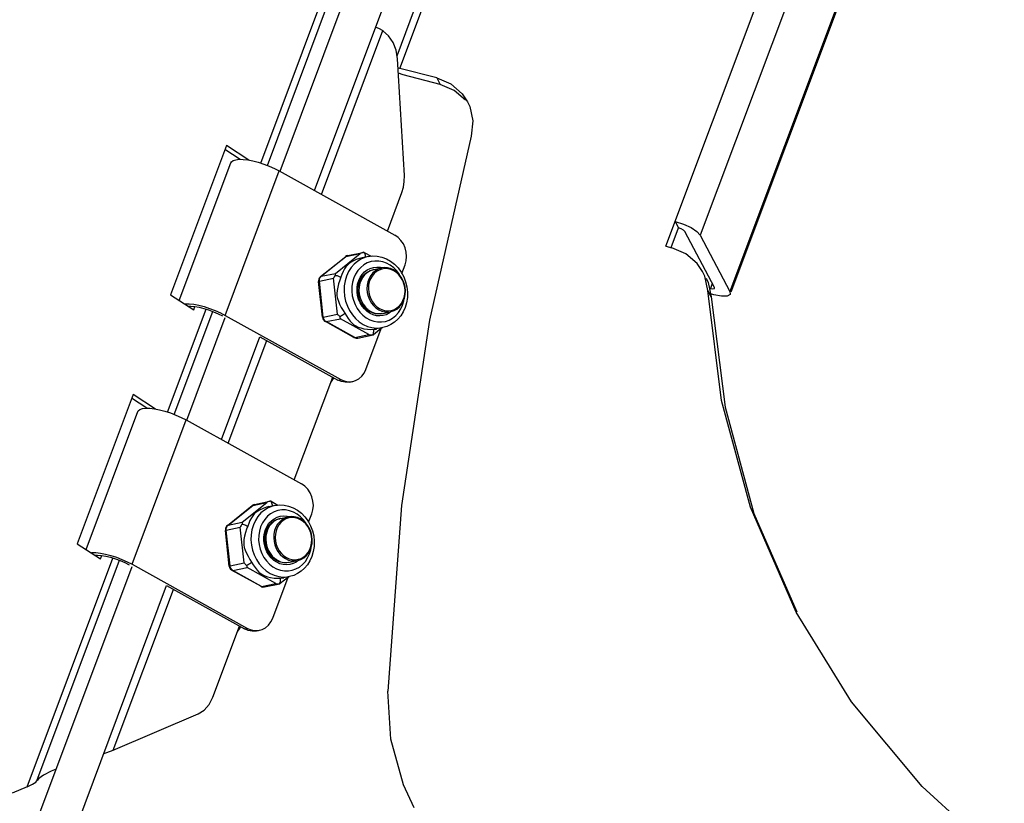
# Model space of a CAD drawing. Units: millimetres. Extents: x 24 to 1996, y 28 to 1404.
# Drawn here: x 358 to 447, y 342 to 412 of the extents above; entities that cross this region are included whole.
import ezdxf

# ---------------------------------------------------------------- set-up
doc = ezdxf.new("R2010")
doc.units = ezdxf.units.MM
for name, color, linetype in [('845-DGB-001SOLIDLINE', 7, 'Continuous'), ('845-DGB-002SOLIDLINE', 7, 'Continuous'), ('845-DGB-004SOLIDLINE', 7, 'Continuous'), ('LA3701-00-54SOLIDLINE', 7, 'Continuous'), ('M4SOLIDLINE', 7, 'Continuous')]:
    doc.layers.add(name, color=color, linetype=linetype)

msp = doc.modelspace()

# ---------------------------------------------------------------- linework, layer by layer
at = {"layer": '845-DGB-001SOLIDLINE', "color": 7}
for p, q in [((381.678, 398.182), (407.482, 467.07)), ((384.768, 396.454), (410.576, 465.352)), ((416.212, 391.469), (436.239, 444.934)), ((392.147, 408.521), (405.189, 443.34)), ((392.4, 407.385), (405.751, 443.028)), ((437.653, 441.458), (419.295, 392.449)), ((440.304, 436.43), (421.946, 387.421)), ((422.049, 387.382), (440.336, 436.203)), ((392.4, 407.385), (392.239, 407.442)), ((395.708, 406.532), (392.4, 407.385)), ((392.706, 406.805), (392.267, 406.949)), ((396.014, 405.952), (392.706, 406.805)), ((395.708, 406.532), (396.014, 405.952)), ((395.708, 406.532), (396.972, 405.995)), ((397.278, 405.415), (396.014, 405.952)), ((396.972, 405.995), (397.984, 405.121)), ((398.289, 404.541), (397.278, 405.415)), ((397.984, 405.121), (398.462, 404.407)), ((398.462, 404.407), (398.655, 403.985)), ((398.655, 403.985), (398.929, 402.684)), ((398.929, 402.684), (398.783, 401.332)), ((398.783, 401.332), (395.043, 384.852)), ((417.047, 393.697), (417.782, 393.456)), ((417.047, 393.697), (417.353, 393.117)), ((417.782, 393.456), (418.468, 393.135)), ((418.468, 393.135), (418.999, 392.781)), ((416.692, 391.352), (417.353, 393.117)), ((417.596, 393.032), (417.353, 393.117)), ((417.802, 392.917), (417.596, 393.032)), ((417.915, 392.805), (417.802, 392.917)), ((420.566, 387.777), (417.915, 392.805)), ((418.999, 392.781), (419.295, 392.449)), ((419.295, 392.449), (421.946, 387.421)), ((416.212, 391.469), (416.75, 391.331)), ((418.007, 390.798), (416.75, 391.331)), ((419.016, 389.932), (418.007, 390.798)), ((419.504, 389.206), (419.016, 389.932)), ((419.689, 388.805), (419.504, 389.206)), ((419.97, 387.514), (419.689, 388.805)), ((419.81, 388.626), (419.995, 388.225)), ((419.995, 388.225), (420.275, 386.934)), ((420.373, 388.143), (420.208, 387.702)), ((420.275, 386.934), (419.97, 387.514)), ((421.204, 377.654), (419.97, 387.514)), ((420.102, 387.729), (420.208, 387.702)), ((420.208, 387.702), (420.424, 387.669)), ((420.514, 387.122), (420.218, 387.198)), ((420.424, 387.669), (420.555, 387.696)), ((421.187, 386.999), (420.514, 387.122)), ((420.555, 387.696), (420.573, 387.719)), ((420.573, 387.719), (420.566, 387.777)), ((421.696, 387.013), (421.187, 386.999)), ((421.962, 387.161), (421.696, 387.013)), ((421.946, 387.421), (421.978, 387.193)), ((421.978, 387.193), (421.962, 387.161)), ((420.275, 386.934), (421.51, 377.074)), ((373.333, 375.905), (376.774, 385.091)), ((395.043, 384.852), (392.553, 368.256)), ((376.423, 374.177), (379.868, 383.373)), ((423.794, 368.121), (421.204, 377.654)), ((421.51, 377.074), (424.1, 367.541)), ((392.553, 368.256), (391.328, 351.637)), ((427.884, 358.729), (423.794, 368.121)), ((424.1, 367.541), (427.929, 358.748)), ((359.897, 340.035), (368.43, 362.814)), ((363.175, 338.807), (371.524, 361.096)), ((432.847, 350.705), (427.884, 358.729)), ((391.607, 347.348), (391.328, 351.637)), ((439.158, 343.112), (432.847, 350.705)), ((392.742, 343.256), (391.607, 347.348)), ((393.675, 341.222), (392.742, 343.256)), ((446.513, 336.444), (439.158, 343.112))]:
    msp.add_line(p, q, dxfattribs=at)
at = {"layer": '845-DGB-002SOLIDLINE', "color": 7}
for p, q in [((379.957, 398.909), (385.668, 414.157)), ((380.541, 398.703), (386.118, 413.59)), ((385.38, 396.114), (390.869, 410.767)), ((390.247, 411.083), (390.483, 410.983)), ((390.483, 410.983), (390.869, 410.767)), ((390.869, 410.767), (390.887, 410.755)), ((391.392, 410.312), (390.887, 410.755)), ((391.795, 409.717), (391.392, 410.312)), ((392.068, 409.011), (391.795, 409.717)), ((392.192, 408.241), (392.068, 409.011)), ((392.803, 397.796), (392.192, 408.241)), ((376.868, 400.492), (371.861, 387.126)), ((378.886, 399.177), (376.868, 400.492)), ((378.097, 399.249), (376.735, 400.137)), ((392.798, 397.273), (392.803, 397.796)), ((392.582, 396.277), (392.724, 396.762)), ((392.724, 396.762), (392.798, 397.273)), ((391.291, 392.832), (392.582, 396.277)), ((371.861, 387.126), (373.946, 385.767)), ((371.613, 376.632), (375.062, 385.843)), ((372.197, 376.426), (375.648, 385.639)), ((373.946, 385.767), (374.06, 386.072)), ((377.036, 373.837), (380.48, 383.033)), ((382.947, 370.555), (386.391, 379.751)), ((368.524, 378.215), (363.517, 364.849)), ((370.541, 376.9), (368.524, 378.215)), ((369.752, 376.972), (368.39, 377.86)), ((363.517, 364.849), (365.602, 363.49)), ((359.052, 343.101), (366.718, 363.566)), ((359.905, 343.611), (367.304, 363.362)), ((365.602, 363.49), (365.716, 363.795)), ((366.751, 346.379), (372.136, 360.756)), ((375.661, 351.104), (378.047, 357.474)), ((375.331, 350.458), (375.661, 351.104)), ((374.342, 349.612), (374.881, 349.949)), ((374.881, 349.949), (375.331, 350.458)), ((366.751, 346.379), (374.342, 349.612)), ((365.892, 346.062), (366.175, 346.155)), ((366.175, 346.155), (366.751, 346.379)), ((361.637, 344.681), (361.182, 344.487)), ((360.07, 343.842), (359.925, 343.664)), ((360.485, 344.128), (360.07, 343.842)), ((361.182, 344.487), (360.485, 344.128)), ((359.052, 343.101), (357.685, 342.519)), ((359.052, 343.101), (359.516, 343.32)), ((359.516, 343.32), (359.802, 343.498)), ((359.802, 343.498), (359.907, 343.616))]:
    msp.add_line(p, q, dxfattribs=at)
at = {"layer": '845-DGB-004SOLIDLINE', "color": 7}
for p, q in [((372.659, 386.606), (377.28, 398.943)), ((377.28, 398.943), (377.329, 399.027)), ((377.329, 399.027), (377.477, 399.14)), ((377.477, 399.14), (377.704, 399.215)), ((377.704, 399.215), (378.005, 399.25)), ((378.005, 399.25), (378.368, 399.244)), ((378.368, 399.244), (378.784, 399.196)), ((378.784, 399.196), (379.239, 399.109)), ((379.239, 399.109), (379.721, 398.985)), ((379.721, 398.985), (380.213, 398.828)), ((380.213, 398.828), (380.702, 398.642)), ((380.702, 398.642), (381.172, 398.433)), ((381.172, 398.433), (381.609, 398.208)), ((376.769, 385.287), (381.609, 398.208)), ((381.609, 398.208), (391.944, 392.47)), ((392.241, 392.263), (391.944, 392.47)), ((392.501, 391.996), (392.241, 392.263)), ((392.715, 391.679), (392.501, 391.996)), ((392.873, 391.323), (392.715, 391.679)), ((392.969, 390.944), (392.873, 391.323)), ((392.966, 390.169), (393.001, 390.554)), ((393.001, 390.554), (392.969, 390.944)), ((392.581, 389.044), (392.866, 389.805)), ((392.866, 389.805), (392.966, 390.169)), ((373.095, 386.322), (373.165, 386.33)), ((373.165, 386.33), (373.528, 386.323)), ((373.443, 386.096), (373.685, 386.104)), ((373.528, 386.323), (373.944, 386.276)), ((373.685, 386.104), (374.035, 386.076)), ((373.944, 386.276), (374.4, 386.189)), ((374.035, 386.076), (374.427, 386.01)), ((374.4, 386.189), (374.881, 386.064)), ((374.427, 386.01), (374.847, 385.909)), ((374.847, 385.909), (375.28, 385.776)), ((374.881, 386.064), (375.373, 385.907)), ((375.28, 385.776), (375.713, 385.615)), ((375.373, 385.907), (375.862, 385.721)), ((375.713, 385.615), (376.129, 385.433)), ((375.862, 385.721), (376.332, 385.512)), ((376.129, 385.433), (376.516, 385.234)), ((376.332, 385.512), (376.769, 385.287)), ((376.769, 385.287), (387.104, 379.549)), ((389.362, 380.448), (390.736, 384.119)), ((379.868, 383.373), (386.851, 379.496)), ((388.985, 379.834), (389.201, 380.118)), ((389.201, 380.118), (389.362, 380.448)), ((386.211, 379.268), (386.415, 379.537)), ((386.415, 379.537), (386.492, 379.696)), ((386.851, 379.496), (387.104, 379.549)), ((387.174, 379.358), (386.851, 379.496)), ((387.104, 379.549), (387.427, 379.411)), ((387.51, 379.294), (387.174, 379.358)), ((387.427, 379.411), (387.763, 379.347)), ((387.847, 379.306), (387.51, 379.294)), ((387.763, 379.347), (388.1, 379.359)), ((387.926, 379.32), (387.847, 379.306)), ((387.926, 379.32), (388.18, 379.373)), ((388.1, 379.359), (388.179, 379.373)), ((388.179, 379.373), (388.424, 379.447)), ((388.424, 379.447), (388.723, 379.607)), ((388.723, 379.607), (388.985, 379.834)), ((364.314, 364.329), (368.936, 376.667)), ((368.936, 376.666), (368.984, 376.75)), ((368.984, 376.75), (369.132, 376.863)), ((369.132, 376.863), (369.36, 376.938)), ((369.36, 376.938), (369.66, 376.973)), ((369.66, 376.973), (370.024, 376.967)), ((370.024, 376.967), (370.439, 376.919)), ((370.439, 376.919), (370.895, 376.832)), ((370.895, 376.832), (371.376, 376.708)), ((371.376, 376.708), (371.869, 376.551)), ((371.869, 376.551), (372.357, 376.365)), ((368.425, 363.01), (373.265, 375.931)), ((372.357, 376.365), (372.827, 376.156)), ((372.827, 376.156), (373.265, 375.931)), ((373.265, 375.931), (383.599, 370.193)), ((383.897, 369.986), (383.599, 370.193)), ((384.157, 369.719), (383.897, 369.986)), ((384.37, 369.402), (384.157, 369.719)), ((384.528, 369.047), (384.37, 369.402)), ((384.625, 368.667), (384.528, 369.047)), ((384.656, 368.277), (384.625, 368.667)), ((384.522, 367.528), (384.621, 367.892)), ((384.621, 367.892), (384.656, 368.277)), ((384.237, 366.767), (384.522, 367.528)), ((364.751, 364.045), (364.82, 364.053)), ((364.82, 364.053), (365.184, 364.046)), ((365.184, 364.046), (365.6, 363.999)), ((365.098, 363.819), (365.34, 363.827)), ((365.34, 363.827), (365.691, 363.799)), ((365.6, 363.999), (366.055, 363.912)), ((365.691, 363.799), (366.082, 363.733)), ((366.055, 363.912), (366.536, 363.787)), ((366.082, 363.733), (366.502, 363.632)), ((366.502, 363.632), (366.936, 363.499)), ((366.536, 363.787), (367.029, 363.63)), ((366.936, 363.499), (367.368, 363.338)), ((367.029, 363.63), (367.518, 363.444)), ((367.368, 363.338), (367.785, 363.156)), ((367.518, 363.444), (367.988, 363.235)), ((367.785, 363.156), (368.172, 362.958)), ((367.988, 363.235), (368.425, 363.01)), ((368.425, 363.01), (378.76, 357.272)), ((381.017, 358.171), (382.392, 361.842)), ((371.524, 361.096), (378.506, 357.219)), ((380.856, 357.841), (381.017, 358.171)), ((377.866, 356.991), (378.07, 357.26)), ((378.07, 357.26), (378.147, 357.419)), ((378.506, 357.219), (378.76, 357.272)), ((378.829, 357.081), (378.506, 357.219)), ((378.76, 357.272), (379.083, 357.134)), ((379.166, 357.017), (378.829, 357.081)), ((379.083, 357.134), (379.419, 357.07)), ((379.502, 357.029), (379.166, 357.017)), ((379.419, 357.07), (379.755, 357.082)), ((379.582, 357.044), (379.502, 357.029)), ((379.582, 357.044), (379.835, 357.096)), ((379.755, 357.082), (379.835, 357.096)), ((379.835, 357.096), (380.079, 357.17)), ((380.079, 357.17), (380.378, 357.33)), ((380.378, 357.33), (380.641, 357.557)), ((380.641, 357.557), (380.856, 357.841))]:
    msp.add_line(p, q, dxfattribs=at)
at = {"layer": 'LA3701-00-54SOLIDLINE', "color": 7}
for p, q in [((388.878, 388.504), (389.027, 388.604)), ((389.003, 388.603), (388.888, 388.525)), ((388.951, 388.626), (388.985, 388.64)), ((389.031, 388.653), (388.956, 388.634)), ((388.985, 388.64), (389.058, 388.658)), ((389.034, 388.616), (389.003, 388.603)), ((388.733, 387.347), (388.743, 387.561)), ((388.758, 387.13), (388.733, 387.347)), ((388.738, 387.39), (388.748, 387.614)), ((388.767, 387.153), (388.738, 387.39)), ((388.743, 387.561), (388.746, 387.577)), ((388.817, 386.918), (388.758, 387.13)), ((388.82, 386.97), (388.767, 387.153)), ((388.857, 386.832), (388.817, 386.918)), ((389.199, 386.026), (389.214, 386.019)), ((389.214, 386.019), (389.37, 385.974)), ((389.498, 385.807), (389.377, 385.85)), ((389.386, 385.842), (389.485, 385.808)), ((389.485, 385.808), (389.565, 385.795)), ((389.563, 385.797), (389.498, 385.807)), ((389.654, 385.728), (389.527, 385.73)), ((389.538, 385.723), (389.619, 385.721)), ((389.627, 385.716), (389.57, 385.702)), ((389.619, 385.721), (389.653, 385.726)), ((389.653, 385.726), (389.627, 385.716)), ((389.663, 385.729), (389.654, 385.728)), ((380.534, 366.227), (380.682, 366.327)), ((380.659, 366.326), (380.544, 366.248)), ((380.606, 366.349), (380.64, 366.363)), ((380.686, 366.376), (380.612, 366.358)), ((380.64, 366.363), (380.714, 366.382)), ((380.689, 366.339), (380.659, 366.326)), ((380.389, 365.07), (380.398, 365.285)), ((380.414, 364.853), (380.389, 365.07)), ((380.394, 365.113), (380.404, 365.337)), ((380.422, 364.876), (380.394, 365.113)), ((380.398, 365.285), (380.402, 365.3)), ((380.473, 364.641), (380.414, 364.853)), ((380.476, 364.693), (380.422, 364.876)), ((380.512, 364.555), (380.473, 364.641)), ((380.855, 363.749), (380.869, 363.742)), ((380.869, 363.742), (381.025, 363.697)), ((381.154, 363.531), (381.033, 363.573)), ((381.042, 363.565), (381.14, 363.531)), ((381.14, 363.531), (381.221, 363.518)), ((381.218, 363.52), (381.154, 363.531)), ((381.309, 363.451), (381.183, 363.454)), ((381.194, 363.446), (381.275, 363.444)), ((381.283, 363.439), (381.226, 363.425)), ((381.275, 363.444), (381.309, 363.449)), ((381.309, 363.449), (381.283, 363.439)), ((381.319, 363.452), (381.309, 363.451))]:
    msp.add_line(p, q, dxfattribs=at)
at = {"layer": 'M4SOLIDLINE', "color": 7}
for p, q in [((385.312, 388.757), (387.525, 390.533)), ((385.365, 388.781), (387.577, 390.557)), ((386.631, 389.045), (388.843, 390.821)), ((387.525, 390.533), (387.577, 390.557)), ((387.54, 390.545), (387.525, 390.533)), ((387.633, 390.599), (387.54, 390.545)), ((387.577, 390.557), (388.843, 390.821)), ((387.577, 390.557), (387.654, 390.605)), ((387.736, 390.633), (387.633, 390.599)), ((387.654, 390.605), (387.736, 390.633)), ((387.736, 390.633), (389.103, 390.918)), ((388.922, 390.859), (388.843, 390.821)), ((389.004, 390.891), (388.922, 390.859)), ((389.341, 390.495), (388.971, 390.348)), ((389.09, 390.915), (389.004, 390.891)), ((389.55, 390.549), (389.024, 390.439)), ((389.103, 390.918), (389.09, 390.915)), ((389.177, 390.93), (389.103, 390.918)), ((389.204, 390.923), (389.177, 390.93)), ((389.216, 390.884), (389.177, 390.93)), ((389.213, 390.919), (389.204, 390.923)), ((389.213, 390.919), (389.819, 390.582)), ((389.252, 390.826), (389.216, 390.884)), ((389.286, 390.756), (389.252, 390.826)), ((389.315, 390.671), (389.286, 390.756)), ((389.339, 390.579), (389.315, 390.671)), ((389.351, 390.507), (389.339, 390.579)), ((389.55, 390.549), (389.341, 390.495)), ((389.55, 390.549), (389.959, 390.6)), ((389.959, 390.6), (390.374, 390.583)), ((390.374, 390.583), (390.788, 390.499)), ((390.788, 390.499), (391.191, 390.348)), ((387.579, 389.629), (387.452, 389.437)), ((387.713, 389.787), (387.579, 389.629)), ((387.858, 389.919), (387.713, 389.787)), ((388.029, 390.042), (387.858, 389.919)), ((388.245, 390.164), (388.029, 390.042)), ((388.314, 389.875), (388.04, 389.56)), ((388.501, 390.28), (388.245, 390.164)), ((388.626, 390.14), (388.314, 389.875)), ((388.799, 390.383), (388.501, 390.28)), ((388.971, 390.348), (388.626, 390.14)), ((389.027, 390.44), (388.799, 390.383)), ((389.177, 389.803), (388.895, 389.577)), ((389.488, 389.977), (389.177, 389.803)), ((389.821, 390.093), (389.488, 389.977)), ((390.168, 390.149), (389.821, 390.093)), ((390.033, 389.577), (390.327, 389.608)), ((390.522, 390.145), (390.168, 390.149)), ((390.327, 389.608), (390.625, 389.585)), ((390.875, 390.079), (390.522, 390.145)), ((391.219, 389.954), (390.875, 390.079)), ((391.191, 390.348), (391.575, 390.133)), ((391.545, 389.773), (391.219, 389.954)), ((391.848, 389.539), (391.545, 389.773)), ((391.575, 390.133), (391.93, 389.858)), ((391.93, 389.858), (392.249, 389.528)), ((385.312, 388.757), (385.24, 388.686)), ((385.299, 388.715), (385.365, 388.781)), ((385.365, 388.781), (385.312, 388.757)), ((385.365, 388.781), (386.631, 389.045)), ((386.529, 388.741), (386.493, 388.67)), ((386.572, 388.811), (386.529, 388.741)), ((386.621, 388.878), (386.572, 388.811)), ((386.617, 388.975), (386.616, 388.93)), ((386.616, 388.93), (386.621, 388.878)), ((386.622, 389.014), (386.617, 388.975)), ((386.621, 388.878), (386.697, 388.862)), ((386.631, 389.045), (386.622, 389.014)), ((386.697, 388.862), (386.777, 388.84)), ((386.777, 388.84), (386.863, 388.811)), ((386.863, 388.811), (386.954, 388.776)), ((386.954, 388.776), (387.043, 388.736)), ((387.043, 388.736), (387.123, 388.696)), ((387.217, 388.945), (387.123, 388.696)), ((387.328, 389.203), (387.217, 388.945)), ((387.452, 389.437), (387.328, 389.203)), ((387.63, 388.802), (387.502, 388.375)), ((387.81, 389.199), (387.63, 388.802)), ((388.04, 389.56), (387.81, 389.199)), ((388.442, 388.985), (388.281, 388.634)), ((388.648, 389.302), (388.442, 388.985)), ((388.895, 389.577), (388.648, 389.302)), ((388.854, 388.686), (389.03, 388.949)), ((388.899, 388.55), (389.06, 388.789)), ((389.03, 388.949), (389.242, 389.175)), ((389.06, 388.789), (389.252, 388.995)), ((389.279, 388.944), (389.089, 388.713)), ((389.242, 389.175), (389.483, 389.358)), ((389.252, 388.995), (389.472, 389.161)), ((389.501, 389.134), (389.279, 388.944)), ((389.472, 389.161), (389.713, 389.283)), ((389.483, 389.358), (389.749, 389.493)), ((389.749, 389.277), (389.501, 389.134)), ((389.799, 388.861), (389.647, 388.595)), ((389.713, 389.283), (389.957, 389.357)), ((389.749, 389.493), (390.033, 389.577)), ((390.017, 389.369), (389.749, 389.277)), ((389.918, 388.807), (389.774, 388.554)), ((389.988, 389.092), (389.799, 388.861)), ((390.098, 389.027), (389.918, 388.807)), ((389.957, 389.357), (389.995, 389.361)), ((390.21, 389.282), (389.988, 389.092)), ((390.059, 389.378), (390.017, 389.369)), ((390.059, 389.378), (390.768, 389.526)), ((390.309, 389.207), (390.098, 389.027)), ((390.458, 389.424), (390.21, 389.282)), ((390.545, 389.342), (390.309, 389.207)), ((390.726, 389.516), (390.458, 389.424)), ((390.799, 389.43), (390.545, 389.342)), ((390.625, 389.585), (390.824, 389.533)), ((390.768, 389.526), (390.726, 389.516)), ((391.006, 389.555), (390.768, 389.526)), ((391.065, 389.467), (390.799, 389.43)), ((391.291, 389.54), (391.006, 389.555)), ((391.336, 389.452), (391.065, 389.467)), ((391.573, 389.471), (391.291, 389.54)), ((391.604, 389.386), (391.336, 389.452)), ((391.844, 389.35), (391.573, 389.471)), ((391.861, 389.271), (391.604, 389.386)), ((392.096, 389.18), (391.844, 389.35)), ((392.12, 389.258), (391.848, 389.539)), ((392.101, 389.11), (391.861, 389.271)), ((392.324, 388.967), (392.096, 389.18)), ((392.317, 388.907), (392.101, 389.11)), ((392.355, 388.935), (392.12, 389.258)), ((392.249, 389.528), (392.523, 389.151)), ((392.503, 388.668), (392.317, 388.907)), ((392.52, 388.715), (392.324, 388.967)), ((392.37, 388.907), (392.355, 388.935)), ((392.523, 389.151), (392.748, 388.736)), ((392.748, 388.736), (392.918, 388.291)), ((385.146, 388.51), (385.127, 388.41)), ((385.127, 388.41), (385.128, 388.313)), ((385.128, 388.313), (385.13, 388.316)), ((385.478, 385.115), (385.128, 388.313)), ((385.13, 388.316), (385.152, 388.325)), ((385.184, 388.603), (385.146, 388.51)), ((385.152, 388.325), (385.198, 388.336)), ((385.24, 388.686), (385.184, 388.603)), ((385.196, 388.44), (385.213, 388.541)), ((385.198, 388.336), (385.196, 388.44)), ((385.198, 388.336), (386.464, 388.6)), ((385.547, 385.138), (385.198, 388.336)), ((385.213, 388.541), (385.248, 388.634)), ((385.248, 388.634), (385.299, 388.715)), ((386.493, 388.67), (386.464, 388.6)), ((386.813, 385.402), (386.464, 388.6)), ((386.923, 388.121), (386.84, 387.801)), ((387.024, 388.431), (386.923, 388.121)), ((387.123, 388.696), (387.024, 388.431)), ((387.429, 387.928), (387.413, 387.469)), ((387.502, 388.375), (387.429, 387.928)), ((388.107, 387.858), (388.099, 387.451)), ((388.168, 388.255), (388.107, 387.858)), ((388.281, 388.634), (388.168, 388.255)), ((388.576, 387.738), (388.624, 388.073)), ((388.624, 388.073), (388.718, 388.391)), ((388.647, 387.688), (388.691, 387.992)), ((388.691, 387.992), (388.775, 388.282)), ((388.718, 388.391), (388.854, 388.686)), ((388.762, 387.838), (388.743, 387.513)), ((388.827, 388.153), (388.762, 387.838)), ((388.775, 388.282), (388.899, 388.55)), ((388.937, 388.447), (388.827, 388.153)), ((389.089, 388.713), (388.937, 388.447)), ((389.471, 387.986), (389.452, 387.66)), ((389.536, 388.3), (389.471, 387.986)), ((389.647, 388.595), (389.536, 388.3)), ((389.607, 387.976), (389.589, 387.666)), ((389.669, 388.274), (389.607, 387.976)), ((389.774, 388.554), (389.669, 388.274)), ((392.655, 388.399), (392.503, 388.668)), ((392.679, 388.432), (392.52, 388.715)), ((392.767, 388.108), (392.655, 388.399)), ((392.798, 388.125), (392.679, 388.432)), ((392.838, 387.802), (392.767, 388.108)), ((392.872, 387.804), (392.798, 388.125)), ((392.918, 388.291), (393.03, 387.827)), ((386.787, 387.514), (386.765, 387.253)), ((386.765, 387.253), (386.774, 387.022)), ((386.774, 387.022), (386.816, 386.796)), ((386.84, 387.801), (386.787, 387.514)), ((387.413, 387.469), (387.453, 387.008)), ((387.453, 387.008), (387.55, 386.555)), ((388.099, 387.451), (388.143, 387.043)), ((388.143, 387.043), (388.24, 386.643)), ((388.575, 387.395), (388.576, 387.738)), ((388.62, 387.053), (388.575, 387.395)), ((388.711, 386.721), (388.62, 387.053)), ((388.646, 387.376), (388.647, 387.688)), ((388.687, 387.066), (388.646, 387.376)), ((388.769, 386.763), (388.687, 387.066)), ((388.743, 387.513), (388.771, 387.184)), ((388.771, 387.184), (388.845, 386.863)), ((389.452, 387.66), (389.48, 387.332)), ((389.48, 387.332), (389.554, 387.01)), ((389.554, 387.01), (389.673, 386.704)), ((389.589, 387.666), (389.615, 387.354)), ((389.615, 387.354), (389.686, 387.049)), ((389.686, 387.049), (389.798, 386.757)), ((392.784, 386.882), (392.847, 387.181)), ((392.816, 386.835), (392.881, 387.15)), ((392.865, 387.491), (392.838, 387.802)), ((392.847, 387.181), (392.865, 387.491)), ((392.9, 387.475), (392.872, 387.804)), ((392.881, 387.15), (392.9, 387.475)), ((393.03, 387.827), (393.081, 387.354)), ((393.081, 387.354), (393.071, 386.881)), ((386.816, 386.796), (386.894, 386.55)), ((386.894, 386.55), (387.007, 386.284)), ((387.007, 386.284), (387.156, 385.995)), ((387.55, 386.555), (387.702, 386.118)), ((387.702, 386.118), (387.904, 385.707)), ((388.24, 386.643), (388.386, 386.261)), ((388.386, 386.261), (388.579, 385.905)), ((388.845, 386.405), (388.711, 386.721)), ((388.891, 386.476), (388.769, 386.763)), ((388.845, 386.863), (388.963, 386.556)), ((389.018, 386.114), (388.845, 386.405)), ((389.049, 386.212), (388.891, 386.476)), ((388.963, 386.556), (389.123, 386.273)), ((389.228, 385.856), (389.018, 386.114)), ((389.239, 385.977), (389.049, 386.212)), ((389.123, 386.273), (389.319, 386.021)), ((389.673, 386.704), (389.832, 386.421)), ((389.798, 386.757), (389.95, 386.489)), ((389.832, 386.421), (390.028, 386.169)), ((389.95, 386.489), (390.136, 386.249)), ((390.028, 386.169), (390.256, 385.955)), ((390.136, 386.249), (390.352, 386.046)), ((392.144, 385.95), (392.355, 386.13)), ((392.355, 386.13), (392.535, 386.35)), ((392.364, 386.044), (392.553, 386.275)), ((392.492, 385.855), (392.653, 386.206)), ((392.535, 386.35), (392.68, 386.603)), ((392.553, 386.275), (392.705, 386.541)), ((392.653, 386.206), (392.765, 386.585)), ((392.68, 386.603), (392.784, 386.882)), ((392.705, 386.541), (392.816, 386.835)), ((392.765, 386.585), (392.796, 386.782)), ((392.999, 386.42), (392.868, 385.978)), ((393.071, 386.881), (392.999, 386.42)), ((385.547, 385.138), (386.813, 385.402)), ((386.813, 385.402), (386.856, 385.345)), ((386.856, 385.345), (386.906, 385.29)), ((386.906, 385.29), (386.962, 385.236)), ((386.962, 385.236), (387.025, 385.184)), ((387.025, 385.184), (387.095, 385.221)), ((387.095, 385.221), (387.168, 385.262)), ((387.156, 385.995), (387.321, 385.714)), ((387.168, 385.262), (387.245, 385.309)), ((387.245, 385.309), (387.327, 385.363)), ((387.321, 385.714), (387.475, 385.471)), ((387.327, 385.363), (387.406, 385.418)), ((387.406, 385.418), (387.475, 385.471)), ((387.475, 385.471), (387.62, 385.24)), ((387.62, 385.24), (387.785, 384.997)), ((387.904, 385.707), (388.153, 385.329)), ((388.153, 385.329), (388.445, 384.993)), ((388.579, 385.905), (388.814, 385.583)), ((388.814, 385.583), (389.085, 385.301)), ((389.085, 385.301), (389.388, 385.067)), ((389.468, 385.636), (389.228, 385.856)), ((389.457, 385.777), (389.239, 385.977)), ((389.319, 386.021), (389.547, 385.808)), ((389.698, 385.617), (389.457, 385.777)), ((389.732, 385.46), (389.468, 385.636)), ((389.547, 385.808), (389.799, 385.638)), ((389.955, 385.501), (389.698, 385.617)), ((390.015, 385.332), (389.732, 385.46)), ((389.799, 385.638), (390.07, 385.517)), ((390.222, 385.431), (389.955, 385.501)), ((390.309, 385.256), (390.015, 385.332)), ((390.07, 385.517), (390.352, 385.448)), ((390.492, 385.41), (390.222, 385.431)), ((390.256, 385.955), (390.508, 385.786)), ((390.607, 385.232), (390.309, 385.256)), ((390.352, 386.046), (390.592, 385.885)), ((390.352, 385.448), (390.636, 385.433)), ((390.774, 385.441), (390.492, 385.41)), ((390.508, 385.786), (390.779, 385.665)), ((390.592, 385.885), (390.85, 385.77)), ((390.901, 385.263), (390.607, 385.232)), ((390.636, 385.433), (390.875, 385.462)), ((390.822, 385.456), (390.774, 385.441)), ((390.779, 385.665), (391.061, 385.596)), ((390.85, 385.77), (391.117, 385.705)), ((390.875, 385.462), (391.584, 385.61)), ((391.184, 385.347), (390.901, 385.263)), ((391.061, 385.596), (391.346, 385.58)), ((391.117, 385.705), (391.388, 385.69)), ((391.45, 385.482), (391.184, 385.347)), ((391.346, 385.58), (391.584, 385.61)), ((391.388, 385.69), (391.654, 385.727)), ((391.636, 385.623), (391.45, 385.482)), ((391.584, 385.61), (391.626, 385.619)), ((391.626, 385.619), (391.894, 385.711)), ((391.654, 385.727), (391.908, 385.815)), ((391.756, 385.037), (392.038, 385.263)), ((391.894, 385.711), (392.142, 385.854)), ((391.908, 385.815), (392.144, 385.95)), ((392.038, 385.263), (392.285, 385.538)), ((392.142, 385.854), (392.364, 386.044)), ((392.476, 385.243), (392.216, 384.933)), ((392.285, 385.538), (392.492, 385.855)), ((392.694, 385.594), (392.476, 385.243)), ((392.868, 385.978), (392.694, 385.594)), ((385.48, 385.118), (385.478, 385.115)), ((385.478, 385.115), (385.498, 385.018)), ((385.501, 385.127), (385.48, 385.118)), ((385.498, 385.018), (385.537, 384.928)), ((385.547, 385.138), (385.501, 385.127)), ((385.537, 384.928), (385.593, 384.847)), ((385.568, 385.036), (385.547, 385.138)), ((385.606, 384.939), (385.568, 385.036)), ((385.593, 384.847), (385.664, 384.778)), ((385.66, 384.852), (385.606, 384.939)), ((385.729, 384.779), (385.66, 384.852)), ((385.664, 384.778), (385.732, 384.732)), ((385.808, 384.724), (385.729, 384.779)), ((385.732, 384.732), (385.756, 384.723)), ((388.294, 383.31), (385.732, 384.732)), ((385.756, 384.723), (385.808, 384.724)), ((385.808, 384.724), (387.074, 384.988)), ((388.37, 383.301), (385.808, 384.724)), ((387.025, 385.184), (387.032, 385.125)), ((387.032, 385.125), (387.043, 385.072)), ((387.043, 385.072), (387.057, 385.026)), ((387.057, 385.026), (387.074, 384.988)), ((389.636, 383.565), (387.074, 384.988)), ((387.785, 384.997), (387.961, 384.77)), ((387.961, 384.77), (388.129, 384.59)), ((388.129, 384.59), (388.296, 384.446)), ((388.296, 384.446), (388.468, 384.334)), ((388.445, 384.993), (388.772, 384.705)), ((388.468, 384.334), (388.664, 384.242)), ((388.772, 384.705), (389.129, 384.471)), ((389.129, 384.471), (389.507, 384.297)), ((389.388, 385.067), (389.715, 384.886)), ((389.715, 384.886), (390.058, 384.761)), ((390.058, 384.761), (390.411, 384.696)), ((390.411, 384.696), (390.765, 384.691)), ((390.765, 384.691), (391.112, 384.747)), ((391.112, 384.747), (391.445, 384.864)), ((391.594, 384.454), (391.244, 384.292)), ((391.445, 384.864), (391.756, 385.037)), ((391.92, 384.669), (391.594, 384.454)), ((392.216, 384.933), (391.92, 384.669)), ((388.37, 383.301), (389.636, 383.565)), ((388.639, 383.257), (390.006, 383.542)), ((388.664, 384.242), (388.902, 384.159)), ((388.902, 384.159), (389.178, 384.093)), ((389.178, 384.093), (389.49, 384.046)), ((389.49, 384.046), (389.798, 384.028)), ((389.507, 384.297), (389.901, 384.184)), ((389.636, 383.565), (389.72, 383.547)), ((389.72, 383.547), (389.807, 383.537)), ((389.798, 384.028), (390.059, 384.036)), ((389.807, 383.537), (389.896, 383.535)), ((389.896, 383.535), (389.984, 383.541)), ((389.901, 384.184), (390.3, 384.137)), ((389.984, 383.541), (390.012, 383.601)), ((389.984, 383.541), (390.006, 383.542)), ((390.006, 383.542), (390.01, 383.543)), ((390.01, 383.543), (390.032, 383.554)), ((390.012, 383.601), (390.034, 383.671)), ((390.032, 383.554), (390.035, 383.556)), ((390.034, 383.671), (390.051, 383.751)), ((390.8, 384.17), (390.036, 383.556)), ((390.051, 383.751), (390.061, 383.845)), ((390.059, 384.036), (390.289, 384.064)), ((390.064, 383.942), (390.059, 384.036)), ((390.061, 383.845), (390.064, 383.942)), ((390.289, 384.064), (390.349, 384.076)), ((390.3, 384.137), (390.698, 384.155)), ((390.877, 384.186), (390.35, 384.076)), ((390.698, 384.155), (390.877, 384.186)), ((391.244, 384.292), (390.877, 384.186)), ((388.294, 383.31), (388.388, 383.269)), ((388.318, 383.301), (388.294, 383.31)), ((388.37, 383.301), (388.318, 383.301)), ((388.456, 383.265), (388.37, 383.301)), ((388.388, 383.269), (388.49, 383.249)), ((388.546, 383.25), (388.456, 383.265)), ((388.49, 383.249), (388.593, 383.25)), ((388.639, 383.257), (388.546, 383.25)), ((388.593, 383.25), (388.639, 383.257)), ((378.286, 366.768), (380.499, 368.544)), ((379.233, 368.28), (380.499, 368.544)), ((379.391, 368.356), (380.759, 368.641)), ((380.577, 368.582), (380.499, 368.544)), ((380.66, 368.614), (380.577, 368.582)), ((380.745, 368.638), (380.66, 368.614)), ((380.759, 368.641), (380.745, 368.638)), ((380.832, 368.653), (380.759, 368.641)), ((380.859, 368.646), (380.832, 368.653)), ((380.872, 368.607), (380.832, 368.653)), ((380.868, 368.642), (380.859, 368.646)), ((380.868, 368.642), (381.474, 368.305)), ((380.908, 368.549), (380.872, 368.607)), ((380.941, 368.479), (380.908, 368.549)), ((380.971, 368.394), (380.941, 368.479)), ((376.968, 366.48), (379.18, 368.256)), ((377.02, 366.504), (379.233, 368.28)), ((379.18, 368.256), (379.233, 368.28)), ((379.195, 368.268), (379.18, 368.256)), ((379.288, 368.322), (379.195, 368.268)), ((379.233, 368.28), (379.31, 368.328)), ((379.391, 368.356), (379.288, 368.322)), ((379.31, 368.328), (379.391, 368.356)), ((379.513, 367.642), (379.369, 367.51)), ((379.685, 367.765), (379.513, 367.642)), ((379.9, 367.887), (379.685, 367.765)), ((379.969, 367.598), (379.696, 367.283)), ((380.157, 368.003), (379.9, 367.887)), ((380.282, 367.863), (379.969, 367.598)), ((380.455, 368.106), (380.157, 368.003)), ((380.627, 368.071), (380.282, 367.863)), ((380.683, 368.163), (380.455, 368.106)), ((380.997, 368.218), (380.627, 368.071)), ((381.206, 368.272), (380.679, 368.162)), ((381.144, 367.7), (380.833, 367.526)), ((380.994, 368.302), (380.971, 368.394)), ((381.006, 368.23), (380.994, 368.302)), ((381.206, 368.272), (380.997, 368.218)), ((381.477, 367.816), (381.144, 367.7)), ((381.206, 368.272), (381.615, 368.323)), ((381.824, 367.872), (381.477, 367.816)), ((381.615, 368.323), (382.03, 368.306)), ((382.178, 367.868), (381.824, 367.872)), ((382.03, 368.306), (382.444, 368.222)), ((382.531, 367.802), (382.178, 367.868)), ((382.444, 368.222), (382.846, 368.071)), ((382.874, 367.677), (382.531, 367.802)), ((382.846, 368.071), (383.23, 367.856)), ((383.201, 367.496), (382.874, 367.677)), ((383.23, 367.856), (383.585, 367.581)), ((383.585, 367.581), (383.904, 367.251)), ((377.02, 366.504), (378.286, 366.768)), ((378.277, 366.737), (378.272, 366.698)), ((378.272, 366.698), (378.272, 366.653)), ((378.286, 366.768), (378.277, 366.737)), ((378.984, 366.926), (378.872, 366.668)), ((379.108, 367.16), (378.984, 366.926)), ((379.234, 367.352), (379.108, 367.16)), ((379.369, 367.51), (379.234, 367.352)), ((379.466, 366.922), (379.285, 366.525)), ((379.696, 367.283), (379.466, 366.922)), ((380.097, 366.708), (379.936, 366.357)), ((380.304, 367.025), (380.097, 366.708)), ((380.551, 367.3), (380.304, 367.025)), ((380.833, 367.526), (380.551, 367.3)), ((380.686, 366.672), (380.897, 366.898)), ((380.715, 366.512), (380.907, 366.718)), ((380.897, 366.898), (381.139, 367.081)), ((380.907, 366.718), (381.127, 366.884)), ((381.156, 366.857), (380.934, 366.667)), ((381.127, 366.884), (381.369, 367.006)), ((381.139, 367.081), (381.405, 367.216)), ((381.405, 367), (381.156, 366.857)), ((381.369, 367.006), (381.613, 367.08)), ((381.405, 367.216), (381.688, 367.3)), ((381.673, 367.092), (381.405, 367)), ((381.644, 366.815), (381.454, 366.584)), ((381.754, 366.75), (381.574, 366.53)), ((381.613, 367.08), (381.65, 367.084)), ((381.866, 367.005), (381.644, 366.815)), ((381.714, 367.101), (381.673, 367.092)), ((381.688, 367.3), (381.983, 367.331)), ((381.714, 367.101), (382.423, 367.249)), ((381.965, 366.93), (381.754, 366.75)), ((382.114, 367.147), (381.866, 367.005)), ((382.2, 367.065), (381.965, 366.93)), ((381.983, 367.331), (382.28, 367.308)), ((382.382, 367.24), (382.114, 367.147)), ((382.455, 367.153), (382.2, 367.065)), ((382.28, 367.308), (382.48, 367.256)), ((382.423, 367.249), (382.382, 367.24)), ((382.662, 367.278), (382.423, 367.249)), ((382.721, 367.19), (382.455, 367.153)), ((382.947, 367.263), (382.662, 367.278)), ((382.992, 367.175), (382.721, 367.19)), ((383.228, 367.194), (382.947, 367.263)), ((383.259, 367.109), (382.992, 367.175)), ((383.504, 367.262), (383.201, 367.496)), ((383.499, 367.073), (383.228, 367.194)), ((383.516, 366.995), (383.259, 367.109)), ((383.752, 366.904), (383.499, 367.073)), ((383.776, 366.981), (383.504, 367.262)), ((383.756, 366.833), (383.516, 366.995)), ((383.979, 366.69), (383.752, 366.904)), ((383.972, 366.631), (383.756, 366.833)), ((384.01, 366.658), (383.776, 366.981)), ((383.904, 367.251), (384.179, 366.874)), ((384.175, 366.438), (383.979, 366.69)), ((384.179, 366.874), (384.404, 366.459)), ((376.802, 366.233), (376.783, 366.133)), ((376.783, 366.133), (376.784, 366.036)), ((376.784, 366.036), (376.786, 366.039)), ((377.133, 362.838), (376.784, 366.036)), ((376.786, 366.039), (376.808, 366.048)), ((376.84, 366.326), (376.802, 366.233)), ((376.808, 366.048), (376.853, 366.059)), ((376.895, 366.409), (376.84, 366.326)), ((376.851, 366.163), (376.868, 366.264)), ((376.853, 366.059), (376.851, 366.163)), ((376.853, 366.059), (378.12, 366.323)), ((377.203, 362.861), (376.853, 366.059)), ((376.868, 366.264), (376.903, 366.357)), ((376.968, 366.48), (376.895, 366.409)), ((376.903, 366.357), (376.955, 366.438)), ((376.955, 366.438), (377.02, 366.504)), ((377.02, 366.504), (376.968, 366.48)), ((378.148, 366.393), (378.12, 366.323)), ((378.469, 363.125), (378.12, 366.323)), ((378.184, 366.464), (378.148, 366.393)), ((378.227, 366.534), (378.184, 366.464)), ((378.276, 366.602), (378.227, 366.534)), ((378.272, 366.653), (378.276, 366.602)), ((378.276, 366.602), (378.353, 366.585)), ((378.353, 366.585), (378.433, 366.563)), ((378.433, 366.563), (378.518, 366.534)), ((378.579, 365.844), (378.495, 365.524)), ((378.518, 366.534), (378.61, 366.499)), ((378.68, 366.154), (378.579, 365.844)), ((378.61, 366.499), (378.699, 366.459)), ((378.779, 366.419), (378.68, 366.154)), ((378.699, 366.459), (378.779, 366.419)), ((378.872, 366.668), (378.779, 366.419)), ((379.157, 366.098), (379.084, 365.651)), ((379.285, 366.525), (379.157, 366.098)), ((379.824, 365.979), (379.763, 365.581)), ((379.936, 366.357), (379.824, 365.979)), ((380.28, 365.796), (380.373, 366.114)), ((380.346, 365.715), (380.431, 366.005)), ((380.373, 366.114), (380.51, 366.409)), ((380.483, 365.876), (380.417, 365.561)), ((380.431, 366.005), (380.555, 366.273)), ((380.593, 366.17), (380.483, 365.876)), ((380.51, 366.409), (380.686, 366.672)), ((380.555, 366.273), (380.715, 366.512)), ((380.745, 366.436), (380.593, 366.17)), ((380.934, 366.667), (380.745, 366.436)), ((381.192, 366.024), (381.126, 365.709)), ((381.302, 366.318), (381.192, 366.024)), ((381.325, 365.997), (381.262, 365.699)), ((381.454, 366.584), (381.302, 366.318)), ((381.429, 366.277), (381.325, 365.997)), ((381.574, 366.53), (381.429, 366.277)), ((384.159, 366.391), (383.972, 366.631)), ((384.025, 366.631), (384.01, 366.658)), ((384.31, 366.122), (384.159, 366.391)), ((384.335, 366.155), (384.175, 366.438)), ((384.423, 365.831), (384.31, 366.122)), ((384.453, 365.848), (384.335, 366.155)), ((384.404, 366.459), (384.574, 366.014)), ((384.494, 365.525), (384.423, 365.831)), ((384.528, 365.527), (384.453, 365.848)), ((384.574, 366.014), (384.686, 365.55)), ((378.443, 365.237), (378.421, 364.976)), ((378.421, 364.976), (378.43, 364.745)), ((378.495, 365.524), (378.443, 365.237)), ((379.084, 365.651), (379.068, 365.192)), ((379.068, 365.192), (379.109, 364.731)), ((379.763, 365.581), (379.754, 365.174)), ((379.754, 365.174), (379.799, 364.766)), ((380.231, 365.118), (380.232, 365.461)), ((380.276, 364.776), (380.231, 365.118)), ((380.232, 365.461), (380.28, 365.796)), ((380.301, 365.1), (380.303, 365.411)), ((380.342, 364.789), (380.301, 365.1)), ((380.303, 365.411), (380.346, 365.715)), ((380.417, 365.561), (380.398, 365.236)), ((380.398, 365.236), (380.426, 364.907)), ((381.126, 365.709), (381.107, 365.383)), ((381.107, 365.383), (381.135, 365.055)), ((381.135, 365.055), (381.21, 364.733)), ((381.262, 365.699), (381.244, 365.389)), ((381.244, 365.389), (381.271, 365.078)), ((381.271, 365.078), (381.341, 364.772)), ((384.52, 365.214), (384.494, 365.525)), ((384.502, 364.904), (384.52, 365.214)), ((384.556, 365.198), (384.528, 365.527)), ((384.537, 364.873), (384.556, 365.198)), ((384.686, 365.55), (384.737, 365.077)), ((384.737, 365.077), (384.726, 364.604)), ((378.43, 364.745), (378.471, 364.519)), ((378.471, 364.519), (378.549, 364.273)), ((378.549, 364.273), (378.663, 364.007)), ((379.109, 364.731), (379.206, 364.278)), ((379.206, 364.278), (379.357, 363.841)), ((379.799, 364.766), (379.895, 364.366)), ((379.895, 364.366), (380.042, 363.984)), ((380.366, 364.444), (380.276, 364.776)), ((380.425, 364.486), (380.342, 364.789)), ((380.5, 364.128), (380.366, 364.444)), ((380.546, 364.199), (380.425, 364.486)), ((380.426, 364.907), (380.5, 364.586)), ((380.5, 364.586), (380.619, 364.279)), ((380.674, 363.837), (380.5, 364.128)), ((380.704, 363.935), (380.546, 364.199)), ((380.619, 364.279), (380.779, 363.996)), ((381.21, 364.733), (381.328, 364.427)), ((381.328, 364.427), (381.488, 364.144)), ((381.341, 364.772), (381.454, 364.481)), ((381.454, 364.481), (381.606, 364.212)), ((381.488, 364.144), (381.684, 363.892)), ((381.606, 364.212), (381.792, 363.972)), ((384.011, 363.853), (384.191, 364.073)), ((384.191, 364.073), (384.335, 364.326)), ((384.209, 363.998), (384.361, 364.264)), ((384.309, 363.929), (384.421, 364.308)), ((384.335, 364.326), (384.44, 364.606)), ((384.361, 364.264), (384.471, 364.558)), ((384.421, 364.308), (384.451, 364.505)), ((384.44, 364.606), (384.502, 364.904)), ((384.471, 364.558), (384.537, 364.873)), ((384.655, 364.143), (384.523, 363.701)), ((384.726, 364.604), (384.655, 364.143)), ((378.663, 364.007), (378.812, 363.718)), ((378.812, 363.718), (378.977, 363.437)), ((378.977, 363.437), (379.131, 363.194)), ((379.061, 363.141), (379.131, 363.194)), ((379.131, 363.194), (379.276, 362.963)), ((379.357, 363.841), (379.56, 363.43)), ((379.56, 363.43), (379.809, 363.052)), ((380.042, 363.984), (380.234, 363.628)), ((380.234, 363.628), (380.469, 363.306)), ((380.469, 363.306), (380.741, 363.024)), ((380.884, 363.579), (380.674, 363.837)), ((380.895, 363.7), (380.704, 363.935)), ((380.779, 363.996), (380.975, 363.744)), ((381.123, 363.359), (380.884, 363.579)), ((381.113, 363.5), (380.895, 363.7)), ((380.975, 363.744), (381.202, 363.531)), ((381.353, 363.34), (381.113, 363.5)), ((381.388, 363.183), (381.123, 363.359)), ((381.202, 363.531), (381.455, 363.361)), ((381.61, 363.224), (381.353, 363.34)), ((381.671, 363.055), (381.388, 363.183)), ((381.455, 363.361), (381.726, 363.24)), ((381.877, 363.154), (381.61, 363.224)), ((381.684, 363.892), (381.911, 363.678)), ((381.726, 363.24), (382.007, 363.171)), ((381.792, 363.972), (382.008, 363.77)), ((381.911, 363.678), (382.164, 363.509)), ((382.007, 363.171), (382.292, 363.156)), ((382.008, 363.77), (382.248, 363.608)), ((382.429, 363.164), (382.148, 363.133)), ((382.164, 363.509), (382.435, 363.388)), ((382.248, 363.608), (382.505, 363.494)), ((382.292, 363.156), (382.531, 363.185)), ((382.477, 363.179), (382.429, 363.164)), ((382.435, 363.388), (382.716, 363.319)), ((382.505, 363.494), (382.773, 363.428)), ((382.53, 363.185), (383.24, 363.333)), ((382.716, 363.319), (383.001, 363.303)), ((382.773, 363.428), (383.043, 363.413)), ((383.106, 363.205), (382.84, 363.07)), ((383.001, 363.303), (383.24, 363.333)), ((383.043, 363.413), (383.309, 363.45)), ((383.292, 363.346), (383.106, 363.205)), ((383.24, 363.333), (383.281, 363.342)), ((383.281, 363.342), (383.549, 363.434)), ((383.309, 363.45), (383.564, 363.538)), ((383.549, 363.434), (383.797, 363.577)), ((383.564, 363.538), (383.8, 363.673)), ((383.694, 362.986), (383.941, 363.261)), ((383.797, 363.577), (384.019, 363.767)), ((383.8, 363.673), (384.011, 363.853)), ((383.941, 363.261), (384.147, 363.578)), ((384.019, 363.767), (384.209, 363.998)), ((384.35, 363.317), (384.131, 362.967)), ((384.147, 363.578), (384.309, 363.929)), ((384.523, 363.701), (384.35, 363.317)), ((377.135, 362.841), (377.133, 362.838)), ((377.133, 362.838), (377.154, 362.741)), ((377.157, 362.85), (377.135, 362.841)), ((377.154, 362.741), (377.193, 362.651)), ((377.203, 362.861), (377.157, 362.85)), ((377.193, 362.651), (377.248, 362.57)), ((377.203, 362.861), (378.469, 363.125)), ((377.223, 362.759), (377.203, 362.861)), ((377.262, 362.662), (377.223, 362.759)), ((377.248, 362.57), (377.319, 362.501)), ((377.316, 362.575), (377.262, 362.662)), ((377.384, 362.502), (377.316, 362.575)), ((377.319, 362.501), (377.388, 362.455)), ((377.463, 362.447), (377.384, 362.502)), ((377.388, 362.455), (377.411, 362.446)), ((379.95, 361.033), (377.388, 362.455)), ((377.411, 362.446), (377.463, 362.447)), ((377.463, 362.447), (378.73, 362.711)), ((380.025, 361.024), (377.463, 362.447)), ((378.469, 363.125), (378.512, 363.068)), ((378.512, 363.068), (378.561, 363.013)), ((378.561, 363.013), (378.618, 362.959)), ((378.618, 362.959), (378.68, 362.907)), ((378.68, 362.907), (378.751, 362.944)), ((378.68, 362.907), (378.688, 362.848)), ((378.688, 362.848), (378.699, 362.795)), ((378.699, 362.795), (378.713, 362.749)), ((378.713, 362.749), (378.73, 362.711)), ((381.292, 361.288), (378.73, 362.711)), ((378.751, 362.944), (378.824, 362.985)), ((378.824, 362.985), (378.901, 363.032)), ((378.901, 363.032), (378.983, 363.086)), ((378.983, 363.086), (379.061, 363.141)), ((379.276, 362.963), (379.44, 362.72)), ((379.44, 362.72), (379.616, 362.493)), ((379.616, 362.493), (379.784, 362.313)), ((379.784, 362.313), (379.952, 362.169)), ((379.809, 363.052), (380.1, 362.716)), ((380.1, 362.716), (380.428, 362.428)), ((380.428, 362.428), (380.784, 362.194)), ((380.741, 363.024), (381.044, 362.79)), ((381.044, 362.79), (381.37, 362.609)), ((381.37, 362.609), (381.714, 362.484)), ((381.964, 362.979), (381.671, 363.055)), ((381.714, 362.484), (382.067, 362.419)), ((382.148, 363.133), (381.877, 363.154)), ((382.262, 362.956), (381.964, 362.979)), ((382.067, 362.419), (382.421, 362.414)), ((382.556, 362.986), (382.262, 362.956)), ((382.421, 362.414), (382.768, 362.47)), ((382.84, 363.07), (382.556, 362.986)), ((382.768, 362.47), (383.101, 362.587)), ((383.101, 362.587), (383.412, 362.76)), ((383.575, 362.392), (383.25, 362.177)), ((383.412, 362.76), (383.694, 362.986)), ((383.871, 362.656), (383.575, 362.392)), ((384.131, 362.967), (383.871, 362.656)), ((379.952, 362.169), (380.124, 362.057)), ((380.124, 362.057), (380.319, 361.965)), ((380.319, 361.965), (380.557, 361.883)), ((380.557, 361.883), (380.833, 361.816)), ((380.784, 362.194), (381.163, 362.02)), ((380.833, 361.816), (381.146, 361.769)), ((381.146, 361.769), (381.453, 361.751)), ((381.163, 362.02), (381.556, 361.907)), ((381.453, 361.751), (381.715, 361.759)), ((381.556, 361.907), (381.956, 361.86)), ((381.668, 361.324), (381.69, 361.394)), ((381.69, 361.394), (381.707, 361.474)), ((382.455, 361.893), (381.691, 361.279)), ((381.707, 361.474), (381.717, 361.568)), ((381.715, 361.759), (381.944, 361.787)), ((381.719, 361.665), (381.715, 361.759)), ((381.717, 361.568), (381.719, 361.665)), ((381.944, 361.787), (382.005, 361.799)), ((381.956, 361.86), (382.353, 361.878)), ((382.532, 361.909), (382.006, 361.799)), ((382.353, 361.878), (382.532, 361.909)), ((382.9, 362.015), (382.532, 361.909)), ((383.25, 362.177), (382.9, 362.015)), ((379.95, 361.033), (380.044, 360.992)), ((379.973, 361.024), (379.95, 361.033)), ((380.025, 361.024), (379.973, 361.024)), ((380.025, 361.024), (381.292, 361.288)), ((380.111, 360.988), (380.025, 361.024)), ((380.044, 360.992), (380.146, 360.972)), ((380.201, 360.973), (380.111, 360.988)), ((380.146, 360.972), (380.249, 360.973)), ((380.294, 360.98), (380.201, 360.973)), ((380.249, 360.973), (380.294, 360.98)), ((380.294, 360.98), (381.662, 361.265)), ((381.292, 361.288), (381.376, 361.271)), ((381.376, 361.271), (381.463, 361.26)), ((381.463, 361.26), (381.551, 361.258)), ((381.551, 361.258), (381.639, 361.264)), ((381.639, 361.264), (381.668, 361.324)), ((381.639, 361.264), (381.662, 361.265)), ((381.662, 361.265), (381.666, 361.266)), ((381.666, 361.266), (381.688, 361.277)), ((381.688, 361.277), (381.691, 361.279))]:
    msp.add_line(p, q, dxfattribs=at)

doc.saveas('drawing.dxf')
